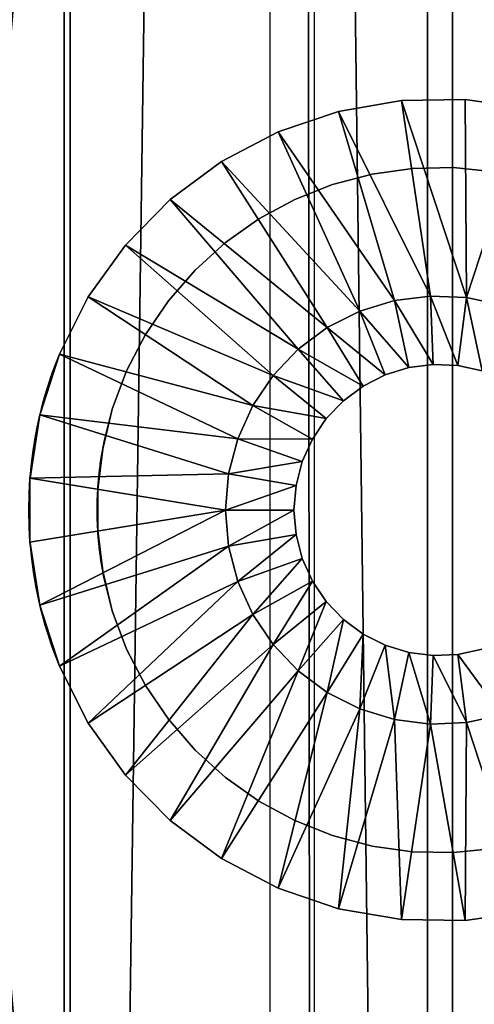
# Model space of a CAD drawing. Extents: x 0 to 500, y 0 to 1251.
# Drawn here: x 20 to 33, y 142 to 170 of the extents above; entities that cross this region are included whole.
import ezdxf

# ---------------------------------------------------------------- set-up
doc = ezdxf.new("R2010")
doc.units = 0
doc.header["$MEASUREMENT"] = 0

msp = doc.modelspace()

# ---------------------------------------------------------------- linework, layer by layer
for points in [[(21.494984, 1234.799927, 40.487148), (21.494984, 1.800001, 40.487148), (4.670739, 1.800001, 43.141758)], [(21.494984, 1234.799927, 40.487148), (4.670739, 1.800001, 43.141758), (4.670739, 1234.799927, 43.141758)], [(5.116343, 1234.799927, 45.091488), (5.116343, 1.800001, 45.091488), (21.671354, 1.800001, 42.479355)], [(5.116343, 1234.799927, 45.091488), (21.671354, 1.800001, 42.479355), (21.671354, 1234.799927, 42.479355)], [(16.697227, 1234.799927, 63.058884), (16.697227, 1.800001, 63.058884), (32.114445, 1.800001, 70.298363)], [(16.697227, 1234.799927, 63.058884), (32.114445, 1.800001, 70.298363), (32.114445, 1234.799927, 70.298363)], [(32.839237, 1234.799927, 68.434311), (32.839237, 1.800001, 68.434311), (17.668665, 1.800001, 61.310661)], [(32.839237, 1234.799927, 68.434311), (17.668665, 1.800001, 61.310661), (17.668665, 1234.799927, 61.310661)], [(38.523911, 1234.799927, 40.14431), (38.523911, 1.800001, 40.14431), (21.494984, 1.800001, 40.487148)], [(38.523911, 1234.799927, 40.14431), (21.494984, 1.800001, 40.487148), (21.494984, 1234.799927, 40.487148)], [(21.671354, 1234.799927, 42.479355), (21.671354, 1.800001, 42.479355), (38.42783, 1.800001, 42.142002)], [(21.671354, 1234.799927, 42.479355), (38.42783, 1.800001, 42.142002), (38.42783, 1234.799927, 42.142002)], [(28.810619, 1234.799927, 40.726852), (27.504742, 1234.799927, 44.049171), (28.810619, 1.800001, 40.726852)], [(28.810619, 1.800001, 40.726852), (27.504742, 1234.799927, 44.049171), (27.504742, 1.800001, 44.049171)], [(32.114445, 1234.799927, 70.298363), (32.114445, 1.800001, 70.298363), (48.372746, 1.800001, 75.374779)], [(32.114445, 1234.799927, 70.298363), (48.372746, 1.800001, 75.374779), (48.372746, 1234.799927, 75.374779)], [(48.837364, 1234.799927, 73.429512), (48.837364, 1.800001, 73.429512), (32.839237, 1.800001, 68.434311)], [(48.837364, 1234.799927, 73.429512), (32.839237, 1.800001, 68.434311), (32.839237, 1234.799927, 68.434311)], [(20.516277, 176.574097, 0.000022), (17.935038, 169.865936, 0.000022), (18.526793, 176.778687, 0.000022)], [(19.930363, 169.729416, 0.000022), (17.935038, 169.865936, 0.000022), (20.516277, 176.574097, 0.000022)], [(20.516277, 176.574097, 0.000022), (20.516277, 176.574097, 33.000027), (19.930363, 169.729416, 33.000027)], [(20.516277, 176.574097, 0.000022), (19.930363, 169.729416, 33.000027), (19.930363, 169.729416, 0.000022)], [(32.195927, 162.24437, 3.000028), (29.513718, 167.632385, 3.000028), (31.352102, 167.948639, 3.000028)], [(31.352102, 167.948639, 31.171598), (31.352102, 167.948639, 3.000028), (29.513718, 167.632385, 3.000028)], [(31.352102, 167.948639, 31.171598), (29.513718, 167.632385, 3.000028), (29.513718, 167.632385, 31.171598)], [(33.255039, 162.199371, 3.000028), (31.352102, 167.948639, 3.000028), (33.217251, 167.976151, 3.000028)], [(33.217251, 167.976151, 31.171598), (33.217251, 167.976151, 3.000028), (31.352102, 167.948639, 3.000028)], [(33.217251, 167.976151, 31.171598), (31.352102, 167.948639, 3.000028), (31.352102, 167.948639, 31.171598)], [(32.195927, 162.24437, 3.000028), (31.352102, 167.948639, 3.000028), (33.255039, 162.199371, 3.000028)], [(33.255039, 162.199371, 3.000028), (33.217251, 167.976151, 3.000028), (35.064159, 167.714279, 3.000028)], [(35.064159, 167.714279, 31.171598), (35.064159, 167.714279, 3.000028), (33.217251, 167.976151, 3.000028)], [(35.064159, 167.714279, 31.171598), (33.217251, 167.976151, 3.000028), (33.217251, 167.976151, 31.171598)], [(31.14444, 162.109711, 3.000028), (27.746618, 167.035065, 3.000028), (29.513718, 167.632385, 3.000028)], [(29.513718, 167.632385, 31.171598), (29.513718, 167.632385, 3.000028), (27.746618, 167.035065, 3.000028)], [(29.513718, 167.632385, 31.171598), (27.746618, 167.035065, 3.000028), (27.746618, 167.035065, 31.171598)], [(31.14444, 162.109711, 3.000028), (29.513718, 167.632385, 3.000028), (32.195927, 162.24437, 3.000028)], [(35.064159, 167.714279, 3.000028), (34.291328, 161.976044, 3.000028), (33.255039, 162.199371, 3.000028)], [(30.130863, 161.799316, 3.000028), (26.093365, 166.171082, 3.000028), (27.746618, 167.035065, 3.000028)], [(27.746618, 167.035065, 31.171598), (27.746618, 167.035065, 3.000028), (26.093365, 166.171082, 3.000028)], [(27.746618, 167.035065, 31.171598), (26.093365, 166.171082, 3.000028), (26.093365, 166.171082, 31.171598)], [(30.130863, 161.799316, 3.000028), (27.746618, 167.035065, 3.000028), (31.14444, 162.109711, 3.000028)], [(29.184282, 161.322052, 3.000028), (24.594009, 165.061325, 3.000028), (26.093365, 166.171082, 3.000028)], [(26.093365, 166.171082, 31.171598), (26.093365, 166.171082, 3.000028), (24.594009, 165.061325, 3.000028)], [(26.093365, 166.171082, 31.171598), (24.594009, 165.061325, 3.000028), (24.594009, 165.061325, 31.171598)], [(29.184282, 161.322052, 3.000028), (26.093365, 166.171082, 3.000028), (30.130863, 161.799316, 3.000028)], [(29.340149, 165.500473, 32.000023), (29.340149, 165.500473, 5.000025), (30.493736, 165.80455, 5.000025)], [(29.340149, 165.500473, 32.000023), (30.493736, 165.80455, 5.000025), (30.493736, 165.80455, 32.000023)], [(30.493736, 165.80455, 32.000023), (30.493736, 165.80455, 5.000025), (31.675339, 165.96907, 5.000025)], [(30.493736, 165.80455, 32.000023), (31.675339, 165.96907, 5.000025), (31.675339, 165.96907, 32.000023)], [(31.675339, 165.96907, 32.000023), (31.675339, 165.96907, 5.000025), (32.868149, 165.99173, 5.000025)], [(31.675339, 165.96907, 32.000023), (32.868149, 165.99173, 5.000025), (32.868149, 165.99173, 32.000023)], [(32.868149, 165.99173, 32.000023), (32.868149, 165.99173, 5.000025), (34.055115, 165.872162, 5.000025)], [(32.868149, 165.99173, 32.000023), (34.055115, 165.872162, 5.000025), (34.055115, 165.872162, 32.000023)], [(28.230965, 165.061203, 32.000023), (28.230965, 165.061203, 5.000025), (29.340149, 165.500473, 5.000025)], [(28.230965, 165.061203, 32.000023), (29.340149, 165.500473, 5.000025), (29.340149, 165.500473, 32.000023)], [(28.331995, 160.691711, 3.000028), (23.284794, 163.73262, 3.000028), (24.594009, 165.061325, 3.000028)], [(24.594009, 165.061325, 31.171598), (24.594009, 165.061325, 3.000028), (23.284794, 163.73262, 3.000028)], [(24.594009, 165.061325, 31.171598), (23.284794, 163.73262, 3.000028), (23.284794, 163.73262, 31.171598)], [(28.331995, 160.691711, 3.000028), (24.594009, 165.061325, 3.000028), (29.184282, 161.322052, 3.000028)], [(27.182043, 164.49295, 32.000023), (27.182043, 164.49295, 5.000025), (28.230965, 165.061203, 5.000025)], [(27.182043, 164.49295, 32.000023), (28.230965, 165.061203, 5.000025), (28.230965, 165.061203, 32.000023)], [(26.208162, 163.803833, 32.000023), (26.208162, 163.803833, 5.000025), (27.182043, 164.49295, 5.000025)], [(26.208162, 163.803833, 32.000023), (27.182043, 164.49295, 5.000025), (27.182043, 164.49295, 32.000023)], [(25.323332, 163.003632, 32.000023), (25.323332, 163.003632, 5.000025), (26.208162, 163.803833, 5.000025)], [(25.323332, 163.003632, 32.000023), (26.208162, 163.803833, 5.000025), (26.208162, 163.803833, 32.000023)], [(27.598499, 159.926376, 3.000028), (22.197306, 162.217072, 3.000028), (23.284794, 163.73262, 3.000028)], [(23.284794, 163.73262, 31.171598), (23.284794, 163.73262, 3.000028), (22.197306, 162.217072, 3.000028)], [(23.284794, 163.73262, 31.171598), (22.197306, 162.217072, 3.000028), (22.197306, 162.217072, 31.171598)], [(27.598499, 159.926376, 3.000028), (23.284794, 163.73262, 3.000028), (28.331995, 160.691711, 3.000028)], [(24.540066, 162.10379, 32.000023), (24.540066, 162.10379, 5.000025), (25.323332, 163.003632, 5.000025)], [(24.540066, 162.10379, 32.000023), (25.323332, 163.003632, 5.000025), (25.323332, 163.003632, 32.000023)], [(27.004837, 159.048096, 3.000028), (21.357775, 160.551285, 3.000028), (22.197306, 162.217072, 3.000028)], [(22.197306, 162.217072, 31.171598), (22.197306, 162.217072, 3.000028), (21.357775, 160.551285, 3.000028)], [(22.197306, 162.217072, 31.171598), (21.357775, 160.551285, 3.000028), (21.357775, 160.551285, 31.171598)], [(27.004837, 159.048096, 3.000028), (22.197306, 162.217072, 3.000028), (27.598499, 159.926376, 3.000028)], [(23.869574, 161.11705, 32.000023), (23.869574, 161.11705, 5.000025), (24.540066, 162.10379, 5.000025)], [(23.869574, 161.11705, 32.000023), (24.540066, 162.10379, 5.000025), (24.540066, 162.10379, 32.000023)], [(31.565784, 160.154617, 0.200026), (30.130863, 161.799316, 0.200026), (31.14444, 162.109711, 0.200026)], [(30.130863, 161.799316, 0.200026), (30.130863, 161.799316, 3.000028), (31.14444, 162.109711, 3.000028)], [(30.130863, 161.799316, 0.200026), (31.14444, 162.109711, 3.000028), (31.14444, 162.109711, 0.200026)], [(32.280804, 160.246185, 0.200026), (31.14444, 162.109711, 0.200026), (32.195927, 162.24437, 0.200026)], [(31.14444, 162.109711, 0.200026), (31.14444, 162.109711, 3.000028), (32.195927, 162.24437, 3.000028)], [(31.14444, 162.109711, 0.200026), (32.195927, 162.24437, 3.000028), (32.195927, 162.24437, 0.200026)], [(31.565784, 160.154617, 0.200026), (31.14444, 162.109711, 0.200026), (32.280804, 160.246185, 0.200026)], [(32.280804, 160.246185, 0.200026), (32.195927, 162.24437, 0.200026), (33.001007, 160.215576, 0.200026)], [(33.001007, 160.215576, 0.200026), (32.195927, 162.24437, 0.200026), (33.255039, 162.199371, 0.200026)], [(32.195927, 162.24437, 0.200026), (32.195927, 162.24437, 3.000028), (33.255039, 162.199371, 3.000028)], [(32.195927, 162.24437, 0.200026), (33.255039, 162.199371, 3.000028), (33.255039, 162.199371, 0.200026)], [(33.001007, 160.215576, 0.200026), (33.255039, 162.199371, 0.200026), (33.705711, 160.063721, 0.200026)], [(33.705711, 160.063721, 0.200026), (33.255039, 162.199371, 0.200026), (34.291328, 161.976044, 0.200026)], [(33.255039, 162.199371, 0.200026), (33.255039, 162.199371, 3.000028), (34.291328, 161.976044, 3.000028)], [(33.255039, 162.199371, 0.200026), (34.291328, 161.976044, 3.000028), (34.291328, 161.976044, 0.200026)], [(30.876577, 159.943542, 0.200026), (29.184282, 161.322052, 0.200026), (30.130863, 161.799316, 0.200026)], [(29.184282, 161.322052, 0.200026), (29.184282, 161.322052, 3.000028), (30.130863, 161.799316, 3.000028)], [(29.184282, 161.322052, 0.200026), (30.130863, 161.799316, 3.000028), (30.130863, 161.799316, 0.200026)], [(30.876577, 159.943542, 0.200026), (30.130863, 161.799316, 0.200026), (31.565784, 160.154617, 0.200026)], [(30.232906, 159.619003, 0.200026), (28.331995, 160.691711, 0.200026), (29.184282, 161.322052, 0.200026)], [(28.331995, 160.691711, 0.200026), (28.331995, 160.691711, 3.000028), (29.184282, 161.322052, 3.000028)], [(28.331995, 160.691711, 0.200026), (29.184282, 161.322052, 3.000028), (29.184282, 161.322052, 0.200026)], [(30.232906, 159.619003, 0.200026), (29.184282, 161.322052, 0.200026), (30.876577, 159.943542, 0.200026)], [(23.321331, 160.057465, 32.000023), (23.321331, 160.057465, 5.000025), (23.869574, 161.11705, 5.000025)], [(23.321331, 160.057465, 32.000023), (23.869574, 161.11705, 5.000025), (23.869574, 161.11705, 32.000023)], [(29.653311, 159.190353, 0.200026), (27.598499, 159.926376, 0.200026), (28.331995, 160.691711, 0.200026)], [(27.598499, 159.926376, 0.200026), (27.598499, 159.926376, 3.000028), (28.331995, 160.691711, 3.000028)], [(27.598499, 159.926376, 0.200026), (28.331995, 160.691711, 3.000028), (28.331995, 160.691711, 0.200026)], [(29.653311, 159.190353, 0.200026), (28.331995, 160.691711, 0.200026), (30.232906, 159.619003, 0.200026)], [(26.568233, 158.082123, 3.000028), (20.786583, 158.775513, 3.000028), (21.357775, 160.551285, 3.000028)], [(20.786583, 158.775513, 3.000028), (20.78688, 158.775452, 26.121803), (21.357775, 160.551285, 3.000028)], [(21.357775, 160.551285, 3.000028), (20.78688, 158.775452, 26.121803), (20.791531, 158.796127, 26.139666)], [(20.791531, 158.796127, 26.139666), (20.875156, 159.124634, 26.502691), (21.357775, 160.551285, 3.000028)], [(21.357775, 160.551285, 3.000028), (20.875156, 159.124634, 26.502691), (20.932138, 159.32869, 26.781939)], [(21.357775, 160.551285, 3.000028), (20.932138, 159.32869, 26.781939), (21.005333, 159.572495, 27.200773)], [(21.005333, 159.572495, 27.200773), (21.066307, 159.762451, 27.642109), (21.357775, 160.551285, 3.000028)], [(21.357775, 160.551285, 3.000028), (21.066307, 159.762451, 27.642109), (21.106361, 159.88176, 28.034639)], [(21.357775, 160.551285, 3.000028), (21.106361, 159.88176, 28.034639), (21.136642, 159.969223, 28.504789)], [(21.357775, 160.551285, 31.171598), (21.357775, 160.551285, 3.000028), (21.136642, 159.969223, 28.504789)], [(21.357775, 160.551285, 31.171598), (21.136642, 159.969223, 28.504789), (21.14749, 160, 29.000025)], [(21.14749, 160, 29.000025), (21.14749, 160, 31.171598), (21.357775, 160.551285, 31.171598)], [(26.568233, 158.082123, 3.000028), (21.357775, 160.551285, 3.000028), (27.004837, 159.048096, 3.000028)], [(22.903204, 158.94017, 32.000023), (22.903204, 158.94017, 5.000025), (23.321331, 160.057465, 5.000025)], [(22.903204, 158.94017, 32.000023), (23.321331, 160.057465, 5.000025), (23.321331, 160.057465, 32.000023)], [(31.565784, 160.154617, 0.200026), (31.565784, 160.154617, 5.000025), (30.876577, 159.943542, 5.000025)], [(31.565784, 160.154617, 0.200026), (30.876577, 159.943542, 5.000025), (30.876577, 159.943542, 0.200026)], [(32.280804, 160.246185, 0.200026), (32.280804, 160.246185, 5.000025), (31.565784, 160.154617, 5.000025)], [(32.280804, 160.246185, 0.200026), (31.565784, 160.154617, 5.000025), (31.565784, 160.154617, 0.200026)], [(33.001007, 160.215576, 0.200026), (33.001007, 160.215576, 5.000025), (32.280804, 160.246185, 5.000025)], [(33.001007, 160.215576, 0.200026), (32.280804, 160.246185, 5.000025), (32.280804, 160.246185, 0.200026)], [(33.705711, 160.063721, 0.200026), (33.705711, 160.063721, 5.000025), (33.001007, 160.215576, 5.000025)], [(33.705711, 160.063721, 0.200026), (33.001007, 160.215576, 5.000025), (33.001007, 160.215576, 0.200026)], [(29.154539, 158.669937, 0.200026), (27.004837, 159.048096, 0.200026), (27.598499, 159.926376, 0.200026)], [(27.004837, 159.048096, 0.200026), (27.004837, 159.048096, 3.000028), (27.598499, 159.926376, 3.000028)], [(27.004837, 159.048096, 0.200026), (27.598499, 159.926376, 3.000028), (27.598499, 159.926376, 0.200026)], [(29.154539, 158.669937, 0.200026), (27.598499, 159.926376, 0.200026), (29.653311, 159.190353, 0.200026)], [(30.876577, 159.943542, 0.200026), (30.876577, 159.943542, 5.000025), (30.232906, 159.619003, 5.000025)], [(30.876577, 159.943542, 0.200026), (30.232906, 159.619003, 5.000025), (30.232906, 159.619003, 0.200026)], [(30.232906, 159.619003, 0.200026), (30.232906, 159.619003, 5.000025), (29.653311, 159.190353, 5.000025)], [(30.232906, 159.619003, 0.200026), (29.653311, 159.190353, 5.000025), (29.653311, 159.190353, 0.200026)], [(29.653311, 159.190353, 0.200026), (29.653311, 159.190353, 5.000025), (29.154539, 158.669937, 5.000025)], [(29.653311, 159.190353, 0.200026), (29.154539, 158.669937, 5.000025), (29.154539, 158.669937, 0.200026)], [(22.621096, 157.781006, 32.000023), (22.621155, 157.780991, 30.405107), (22.903204, 158.94017, 32.000023)], [(22.903204, 158.94017, 5.000025), (22.623837, 157.796249, 28.620548), (22.621096, 157.781006, 5.000025)], [(22.903204, 158.94017, 32.000023), (22.621155, 157.780991, 30.405107), (22.625088, 157.802933, 30.365713)], [(22.903204, 158.94017, 5.000025), (22.64142, 157.889893, 28.845556), (22.623837, 157.796249, 28.620548)], [(22.625088, 157.802933, 30.365713), (22.642195, 157.893936, 30.142651), (22.903204, 158.94017, 32.000023)], [(22.651554, 157.941879, 29.021338), (22.64142, 157.889893, 28.845556), (22.903204, 158.94017, 5.000025)], [(22.903204, 158.94017, 32.000023), (22.642195, 157.893936, 30.142651), (22.652685, 157.947601, 29.954855)], [(22.660255, 157.985321, 29.25808), (22.651554, 157.941879, 29.021338), (22.903204, 158.94017, 5.000025)], [(22.903204, 158.94017, 32.000023), (22.652685, 157.947601, 29.954855), (22.660851, 157.988174, 29.717199)], [(22.663235, 158, 29.500027), (22.660255, 157.985321, 29.25808), (22.903204, 158.94017, 32.000023)], [(22.660255, 157.985321, 29.25808), (22.903204, 158.94017, 5.000025), (22.903204, 158.94017, 32.000023)], [(22.663235, 158, 29.500027), (22.903204, 158.94017, 32.000023), (22.660851, 157.988174, 29.717199)], [(28.750896, 158.072708, 0.200026), (26.568233, 158.082123, 0.200026), (27.004837, 159.048096, 0.200026)], [(26.568233, 158.082123, 0.200026), (26.568233, 158.082123, 3.000028), (27.004837, 159.048096, 3.000028)], [(26.568233, 158.082123, 0.200026), (27.004837, 159.048096, 3.000028), (27.004837, 159.048096, 0.200026)], [(28.750896, 158.072708, 0.200026), (27.004837, 159.048096, 0.200026), (29.154539, 158.669937, 0.200026)], [(26.301086, 157.056259, 3.000028), (20.497501, 156.932678, 3.000028), (20.786583, 158.775513, 3.000028)], [(20.497501, 156.932678, 3.000028), (20.497917, 156.932663, 25.111538), (20.786583, 158.775513, 3.000028)], [(20.786583, 158.775513, 3.000028), (20.497917, 156.932663, 25.111538), (20.49917, 156.953705, 25.115381)], [(20.786583, 158.775513, 3.000028), (20.49917, 156.953705, 25.115381), (20.530106, 157.284042, 25.211718)], [(20.530106, 157.284042, 25.211718), (20.587503, 157.736649, 25.396687), (20.786583, 158.775513, 3.000028)], [(20.587503, 157.736649, 25.396687), (20.65748, 158.161636, 25.634418), (20.786583, 158.775513, 3.000028)], [(20.786583, 158.775513, 3.000028), (20.65748, 158.161636, 25.634418), (20.708263, 158.422501, 25.817022)], [(20.786583, 158.775513, 3.000028), (20.708263, 158.422501, 25.817022), (20.78688, 158.775452, 26.121803)], [(26.301086, 157.056259, 3.000028), (20.786583, 158.775513, 3.000028), (26.568233, 158.082123, 3.000028)], [(29.154539, 158.669937, 0.200026), (29.154539, 158.669937, 5.000025), (28.750896, 158.072708, 5.000025)], [(29.154539, 158.669937, 0.200026), (28.750896, 158.072708, 5.000025), (28.750896, 158.072708, 0.200026)], [(28.453945, 157.415848, 0.200026), (26.301086, 157.056259, 0.200026), (26.568233, 158.082123, 0.200026)], [(26.301086, 157.056259, 0.200026), (26.301086, 157.056259, 3.000028), (26.568233, 158.082123, 3.000028)], [(26.301086, 157.056259, 0.200026), (26.568233, 158.082123, 3.000028), (26.568233, 158.082123, 0.200026)], [(28.453945, 157.415848, 0.200026), (26.568233, 158.082123, 0.200026), (28.750896, 158.072708, 0.200026)], [(28.750896, 158.072708, 0.200026), (28.750896, 158.072708, 5.000025), (28.453945, 157.415848, 5.000025)], [(28.750896, 158.072708, 0.200026), (28.453945, 157.415848, 5.000025), (28.453945, 157.415848, 0.200026)], [(22.621096, 157.781006, 5.000025), (22.481859, 156.642731, 27.606119), (22.478998, 156.596497, 5.000025)], [(22.478998, 156.596497, 32.000023), (22.482634, 156.654633, 31.389858), (22.621096, 157.781006, 32.000023)], [(22.621096, 157.781006, 5.000025), (22.498726, 156.865829, 27.697153), (22.481859, 156.642731, 27.606119)], [(22.621096, 157.781006, 32.000023), (22.482634, 156.654633, 31.389858), (22.499979, 156.879623, 31.296209)], [(22.51947, 157.077957, 27.815382), (22.498726, 156.865829, 27.697153), (22.621096, 157.781006, 5.000025)], [(22.621096, 157.781006, 32.000023), (22.499979, 156.879623, 31.296209), (22.52084, 157.090256, 31.176723)], [(22.621096, 157.781006, 5.000025), (22.536993, 157.228821, 27.92206), (22.51947, 157.077957, 27.815382)], [(22.537767, 157.235336, 31.072906), (22.621096, 157.781006, 32.000023), (22.52084, 157.090256, 31.176723)], [(22.621096, 157.781006, 5.000025), (22.561192, 157.410751, 28.082355), (22.536993, 157.228821, 27.92206)], [(22.537767, 157.235336, 31.072906), (22.562265, 157.417953, 30.910484), (22.621096, 157.781006, 32.000023)], [(22.58569, 157.57312, 28.264992), (22.561192, 157.410751, 28.082355), (22.621096, 157.781006, 5.000025)], [(22.562265, 157.417953, 30.910484), (22.586525, 157.578247, 30.728508), (22.621096, 157.781006, 32.000023)], [(22.602797, 157.676773, 28.409868), (22.58569, 157.57312, 28.264992), (22.621096, 157.781006, 5.000025)], [(22.621096, 157.781006, 32.000023), (22.586525, 157.578247, 30.728508), (22.604168, 157.684738, 30.577831)], [(22.621096, 157.781006, 5.000025), (22.621155, 157.780991, 28.593637), (22.602797, 157.676773, 28.409868)], [(22.621096, 157.781006, 32.000023), (22.604168, 157.684738, 30.577831), (22.621155, 157.780991, 30.405107)], [(22.621096, 157.781006, 5.000025), (22.623837, 157.796249, 28.620548), (22.621155, 157.780991, 28.593637)], [(28.272331, 156.718262, 0.200026), (26.301086, 157.056259, 0.200026), (28.453945, 157.415848, 0.200026)], [(28.453945, 157.415848, 0.200026), (28.453945, 157.415848, 5.000025), (28.272331, 156.718262, 5.000025)], [(28.453945, 157.415848, 0.200026), (28.272331, 156.718262, 5.000025), (28.272331, 156.718262, 0.200026)], [(20.497501, 155.067322, 3.000028), (20.461201, 156, 25.000025), (20.497501, 156.932678, 3.000028)], [(20.461201, 156, 25.000025), (20.470858, 156.481842, 25.029152), (20.497501, 156.932678, 3.000028)], [(20.497501, 156.932678, 3.000028), (20.470858, 156.481842, 25.029152), (20.497917, 156.932663, 25.111538)], [(26.211203, 156, 3.000028), (20.497501, 156.932678, 3.000028), (26.301086, 157.056259, 3.000028)], [(26.211203, 156, 3.000028), (20.497501, 155.067322, 3.000028), (20.497501, 156.932678, 3.000028)], [(28.272331, 156.718262, 0.200026), (26.211203, 156, 0.200026), (26.301086, 157.056259, 0.200026)], [(26.211203, 156, 0.200026), (26.211203, 156, 3.000028), (26.301086, 157.056259, 3.000028)], [(26.211203, 156, 0.200026), (26.301086, 157.056259, 3.000028), (26.301086, 157.056259, 0.200026)], [(22.478998, 155.403503, 32.000023), (22.461176, 156, 31.500027), (22.478998, 156.596497, 32.000023)], [(22.478998, 156.596497, 32.000023), (22.461176, 156, 31.500027), (22.464157, 156.242035, 31.485327)], [(22.46356, 156.21727, 27.511862), (22.478998, 155.403503, 5.000025), (22.478998, 156.596497, 5.000025)], [(22.46356, 156.21727, 27.511862), (22.478998, 156.596497, 5.000025), (22.471546, 156.455017, 27.552471)], [(22.478998, 156.596497, 32.000023), (22.464157, 156.242035, 31.485327), (22.472679, 156.478821, 31.44186)], [(22.478998, 156.596497, 5.000025), (22.479355, 156.596481, 27.592897), (22.471546, 156.455017, 27.552471)], [(22.472679, 156.478821, 31.44186), (22.479355, 156.596481, 31.407059), (22.478998, 156.596497, 32.000023)], [(22.478998, 156.596497, 32.000023), (22.479355, 156.596481, 31.407059), (22.482634, 156.654633, 31.389858)], [(22.478998, 156.596497, 5.000025), (22.481859, 156.642731, 27.606119), (22.479355, 156.596481, 27.592897)], [(28.211176, 156, 0.200026), (26.211203, 156, 0.200026), (28.272331, 156.718262, 0.200026)], [(28.272331, 156.718262, 0.200026), (28.211176, 156, 5.000025), (28.211176, 156, 0.200026)], [(28.272331, 156.718262, 0.200026), (28.272331, 156.718262, 5.000025), (28.211176, 156, 5.000025)], [(20.471455, 155.503601, 25.030945), (20.461201, 156, 25.000025), (20.497501, 155.067322, 3.000028)], [(26.211203, 156, 3.000028), (20.786583, 153.224487, 3.000028), (20.497501, 155.067322, 3.000028)], [(26.301086, 154.943756, 3.000028), (20.786583, 153.224487, 3.000028), (26.211203, 156, 3.000028)], [(22.461176, 156, 27.500027), (22.478998, 155.403503, 5.000025), (22.46356, 156.21727, 27.511862)], [(22.461176, 156, 27.500027), (22.464157, 155.75798, 27.514723), (22.478998, 155.403503, 5.000025)], [(22.478998, 155.403503, 32.000023), (22.464275, 155.751175, 31.484486), (22.461176, 156, 31.500027)], [(28.211176, 156, 0.200026), (26.301086, 154.943756, 0.200026), (26.211203, 156, 0.200026)], [(26.301086, 154.943756, 0.200026), (26.211203, 156, 3.000028), (26.211203, 156, 0.200026)], [(26.301086, 154.943756, 0.200026), (26.301086, 154.943756, 3.000028), (26.211203, 156, 3.000028)], [(28.272331, 155.281754, 0.200026), (26.301086, 154.943756, 0.200026), (28.211176, 156, 0.200026)], [(28.211176, 156, 0.200026), (28.211176, 156, 5.000025), (28.272331, 155.281754, 5.000025)], [(28.211176, 156, 0.200026), (28.272331, 155.281754, 5.000025), (28.272331, 155.281754, 0.200026)], [(22.464157, 155.75798, 27.514723), (22.472679, 155.521179, 27.558189), (22.478998, 155.403503, 5.000025)], [(22.470951, 155.55896, 31.450788), (22.464275, 155.751175, 31.484486), (22.478998, 155.403503, 32.000023)], [(20.497501, 155.067322, 3.000028), (20.498158, 155.067352, 25.11232), (20.471455, 155.503601, 25.030945)], [(22.478998, 155.403503, 32.000023), (22.479593, 155.403534, 31.405668), (22.470951, 155.55896, 31.450788)], [(22.478998, 155.403503, 5.000025), (22.472679, 155.521179, 27.558189), (22.479355, 155.403519, 27.592991)], [(22.478998, 155.403503, 32.000023), (22.483826, 155.327896, 31.383715), (22.479593, 155.403534, 31.405668)], [(22.478998, 155.403503, 5.000025), (22.479355, 155.403519, 27.592991), (22.621096, 154.218994, 5.000025)], [(22.621096, 154.218994, 32.000023), (22.50135, 155.104904, 31.288546), (22.478998, 155.403503, 32.000023)], [(22.478998, 155.403503, 32.000023), (22.50135, 155.104904, 31.288546), (22.483826, 155.327896, 31.383715)], [(22.621096, 154.218994, 5.000025), (22.479355, 155.403519, 27.592991), (22.482634, 155.345383, 27.610193)], [(22.621096, 154.218994, 5.000025), (22.482634, 155.345383, 27.610193), (22.499979, 155.120392, 27.70384)], [(28.272331, 155.281754, 0.200026), (26.568233, 153.917877, 0.200026), (26.301086, 154.943756, 0.200026)], [(28.453945, 154.584152, 0.200026), (26.568233, 153.917877, 0.200026), (28.272331, 155.281754, 0.200026)], [(28.272331, 155.281754, 0.200026), (28.272331, 155.281754, 5.000025), (28.453945, 154.584152, 5.000025)], [(28.272331, 155.281754, 0.200026), (28.453945, 154.584152, 5.000025), (28.453945, 154.584152, 0.200026)], [(20.497501, 155.067322, 3.000028), (20.500301, 155.032104, 25.118895), (20.498158, 155.067352, 25.11232)], [(20.786583, 153.224487, 3.000028), (20.500301, 155.032104, 25.118895), (20.497501, 155.067322, 3.000028)], [(20.786583, 153.224487, 3.000028), (20.538509, 154.640121, 25.238279), (20.500301, 155.032104, 25.118895)], [(26.301086, 154.943756, 3.000028), (21.357775, 151.44873, 3.000028), (20.786583, 153.224487, 3.000028)], [(26.568233, 153.917877, 3.000028), (21.357775, 151.44873, 3.000028), (26.301086, 154.943756, 3.000028)], [(22.499979, 155.120392, 27.70384), (22.52084, 154.909729, 27.823326), (22.621096, 154.218994, 5.000025)], [(22.621096, 154.218994, 32.000023), (22.517563, 154.939896, 31.195946), (22.50135, 155.104904, 31.288546)], [(22.540569, 154.742783, 31.055466), (22.517563, 154.939896, 31.195946), (22.621096, 154.218994, 32.000023)], [(22.621096, 154.218994, 5.000025), (22.52084, 154.909729, 27.823326), (22.537767, 154.764664, 27.927141)], [(26.568233, 153.917877, 0.200026), (26.568233, 153.917877, 3.000028), (26.301086, 154.943756, 3.000028)], [(26.568233, 153.917877, 0.200026), (26.301086, 154.943756, 3.000028), (26.301086, 154.943756, 0.200026)], [(20.597219, 154.198502, 25.428667), (20.538509, 154.640121, 25.238279), (20.786583, 153.224487, 3.000028)], [(22.621096, 154.218994, 5.000025), (22.537767, 154.764664, 27.927141), (22.562265, 154.582031, 28.089567)], [(22.621096, 154.218994, 32.000023), (22.565006, 154.562759, 30.89082), (22.540569, 154.742783, 31.055466)], [(22.562265, 154.582031, 28.089567), (22.586525, 154.421768, 28.271542), (22.621096, 154.218994, 5.000025)], [(22.621096, 154.218994, 32.000023), (22.582769, 154.445648, 30.758585), (22.565006, 154.562759, 30.89082)], [(28.453945, 154.584152, 0.200026), (27.004837, 152.951904, 0.200026), (26.568233, 153.917877, 0.200026)], [(28.750896, 153.927292, 0.200026), (27.004837, 152.951904, 0.200026), (28.453945, 154.584152, 0.200026)], [(28.453945, 154.584152, 0.200026), (28.453945, 154.584152, 5.000025), (28.750896, 153.927292, 5.000025)], [(28.453945, 154.584152, 0.200026), (28.750896, 153.927292, 5.000025), (28.750896, 153.927292, 0.200026)], [(22.605955, 154.304718, 30.561165), (22.582769, 154.445648, 30.758585), (22.621096, 154.218994, 32.000023)], [(22.621096, 154.218994, 5.000025), (22.586525, 154.421768, 28.271542), (22.604168, 154.315262, 28.422218)], [(22.621096, 154.218994, 5.000025), (22.604168, 154.315262, 28.422218), (22.621155, 154.219009, 28.59494)], [(22.621096, 154.218994, 32.000023), (22.621214, 154.219009, 30.403625), (22.605955, 154.304718, 30.561165)], [(20.597219, 154.198502, 25.428667), (20.786583, 153.224487, 3.000028), (20.668388, 153.779633, 25.672874)], [(22.621096, 154.218994, 5.000025), (22.621155, 154.219009, 28.59494), (22.903204, 153.059845, 5.000025)], [(22.621096, 154.218994, 32.000023), (22.626698, 154.188065, 30.346718), (22.621214, 154.219009, 30.403625)], [(22.903204, 153.059845, 32.000023), (22.626698, 154.188065, 30.346718), (22.621096, 154.218994, 32.000023)], [(22.903204, 153.059845, 5.000025), (22.621155, 154.219009, 28.59494), (22.625088, 154.197067, 28.634336)], [(22.625088, 154.197067, 28.634336), (22.642195, 154.106049, 28.857403), (22.903204, 153.059845, 5.000025)], [(22.903204, 153.059845, 32.000023), (22.639454, 154.120346, 30.183304), (22.626698, 154.188065, 30.346718)], [(22.652805, 154.051773, 29.952127), (22.639454, 154.120346, 30.183304), (22.903204, 153.059845, 32.000023)], [(22.903204, 153.059845, 5.000025), (22.642195, 154.106049, 28.857403), (22.652685, 154.052414, 29.045198)], [(22.903204, 153.059845, 5.000025), (22.652685, 154.052414, 29.045198), (22.660851, 154.011719, 29.283888)], [(22.660912, 154.011353, 29.71283), (22.652805, 154.051773, 29.952127), (22.903204, 153.059845, 32.000023)], [(22.903204, 153.059845, 32.000023), (22.903204, 153.059845, 5.000025), (22.660851, 154.011719, 29.283888)], [(22.903204, 153.059845, 32.000023), (22.660851, 154.011719, 29.283888), (22.663235, 154.000153, 29.523947)], [(22.660912, 154.011353, 29.71283), (22.903204, 153.059845, 32.000023), (22.663235, 154.000153, 29.523947)], [(20.668388, 153.779633, 25.672874), (20.786583, 153.224487, 3.000028), (20.725071, 153.497452, 25.879566)], [(26.568233, 153.917877, 3.000028), (22.197306, 149.782944, 3.000028), (21.357775, 151.44873, 3.000028)], [(27.004837, 152.951904, 3.000028), (22.197306, 149.782944, 3.000028), (26.568233, 153.917877, 3.000028)], [(27.004837, 152.951904, 0.200026), (27.004837, 152.951904, 3.000028), (26.568233, 153.917877, 3.000028)], [(27.004837, 152.951904, 0.200026), (26.568233, 153.917877, 3.000028), (26.568233, 153.917877, 0.200026)], [(28.750896, 153.927292, 0.200026), (27.598499, 152.073624, 0.200026), (27.004837, 152.951904, 0.200026)], [(29.154539, 153.330078, 0.200026), (27.598499, 152.073624, 0.200026), (28.750896, 153.927292, 0.200026)], [(28.750896, 153.927292, 0.200026), (28.750896, 153.927292, 5.000025), (29.154539, 153.330078, 5.000025)], [(28.750896, 153.927292, 0.200026), (29.154539, 153.330078, 5.000025), (29.154539, 153.330078, 0.200026)], [(20.786583, 153.224487, 3.000028), (20.787657, 153.224716, 26.127159), (20.725071, 153.497452, 25.879566)], [(20.786583, 153.224487, 3.000028), (20.808161, 153.135284, 26.208357), (20.787657, 153.224716, 26.127159)], [(21.357775, 151.44873, 3.000028), (20.808161, 153.135284, 26.208357), (20.786583, 153.224487, 3.000028)], [(21.357775, 151.44873, 3.000028), (20.892025, 152.813507, 26.582129), (20.808161, 153.135284, 26.208357)], [(29.154539, 153.330078, 0.200026), (28.331995, 151.308304, 0.200026), (27.598499, 152.073624, 0.200026)], [(29.653311, 152.809647, 0.200026), (28.331995, 151.308304, 0.200026), (29.154539, 153.330078, 0.200026)], [(29.154539, 153.330078, 0.200026), (29.154539, 153.330078, 5.000025), (29.653311, 152.809647, 5.000025)], [(29.154539, 153.330078, 0.200026), (29.653311, 152.809647, 5.000025), (29.653311, 152.809647, 0.200026)], [(27.004837, 152.951904, 3.000028), (23.284794, 148.26738, 3.000028), (22.197306, 149.782944, 3.000028)], [(23.321331, 151.94252, 32.000023), (23.321331, 151.94252, 5.000025), (22.903204, 153.059845, 5.000025)], [(23.321331, 151.94252, 32.000023), (22.903204, 153.059845, 5.000025), (22.903204, 153.059845, 32.000023)], [(27.598499, 152.073624, 3.000028), (23.284794, 148.26738, 3.000028), (27.004837, 152.951904, 3.000028)], [(27.598499, 152.073624, 0.200026), (27.598499, 152.073624, 3.000028), (27.004837, 152.951904, 3.000028)], [(27.598499, 152.073624, 0.200026), (27.004837, 152.951904, 3.000028), (27.004837, 152.951904, 0.200026)], [(20.943165, 152.633301, 26.840097), (20.892025, 152.813507, 26.582129), (21.357775, 151.44873, 3.000028)], [(21.357775, 151.44873, 3.000028), (21.015285, 152.395615, 27.265533), (20.943165, 152.633301, 26.840097)], [(29.653311, 152.809647, 0.200026), (29.184282, 150.677948, 0.200026), (28.331995, 151.308304, 0.200026)], [(30.232906, 152.380997, 0.200026), (29.184282, 150.677948, 0.200026), (29.653311, 152.809647, 0.200026)], [(29.653311, 152.809647, 0.200026), (29.653311, 152.809647, 5.000025), (30.232906, 152.380997, 5.000025)], [(29.653311, 152.809647, 0.200026), (30.232906, 152.380997, 5.000025), (30.232906, 152.380997, 0.200026)], [(21.357775, 151.44873, 3.000028), (21.07513, 152.210892, 27.718357), (21.015285, 152.395615, 27.265533)], [(30.232906, 152.380997, 0.200026), (30.130863, 150.200699, 0.200026), (29.184282, 150.677948, 0.200026)], [(30.876577, 152.056473, 0.200026), (30.130863, 150.200699, 0.200026), (30.232906, 152.380997, 0.200026)], [(30.232906, 152.380997, 0.200026), (30.232906, 152.380997, 5.000025), (30.876577, 152.056473, 5.000025)], [(30.232906, 152.380997, 0.200026), (30.876577, 152.056473, 5.000025), (30.876577, 152.056473, 0.200026)], [(21.107555, 152.114838, 28.048452), (21.07513, 152.210892, 27.718357), (21.357775, 151.44873, 3.000028)], [(21.357775, 151.44873, 3.000028), (21.137297, 152.028976, 28.519377), (21.107555, 152.114838, 28.048452)], [(21.357775, 151.44873, 31.171598), (21.14749, 152, 29.000025), (21.137297, 152.028976, 28.519377)], [(21.137297, 152.028976, 28.519377), (21.357775, 151.44873, 3.000028), (21.357775, 151.44873, 31.171598)], [(21.14749, 152, 31.171598), (21.14749, 152, 29.000025), (21.357775, 151.44873, 31.171598)], [(27.598499, 152.073624, 3.000028), (24.594009, 146.93866, 3.000028), (23.284794, 148.26738, 3.000028)], [(28.331995, 151.308304, 3.000028), (24.594009, 146.93866, 3.000028), (27.598499, 152.073624, 3.000028)], [(28.331995, 151.308304, 0.200026), (28.331995, 151.308304, 3.000028), (27.598499, 152.073624, 3.000028)], [(28.331995, 151.308304, 0.200026), (27.598499, 152.073624, 3.000028), (27.598499, 152.073624, 0.200026)], [(30.876577, 152.056473, 0.200026), (31.14444, 149.890274, 0.200026), (30.130863, 150.200699, 0.200026)], [(30.876577, 152.056473, 0.200026), (30.876577, 152.056473, 5.000025), (31.565784, 151.845398, 5.000025)], [(30.876577, 152.056473, 0.200026), (31.565784, 151.845398, 5.000025), (31.565784, 151.845398, 0.200026)], [(31.565784, 151.845398, 0.200026), (31.14444, 149.890274, 0.200026), (30.876577, 152.056473, 0.200026)], [(23.869574, 150.882965, 32.000023), (23.869574, 150.882965, 5.000025), (23.321331, 151.94252, 5.000025)], [(23.869574, 150.882965, 32.000023), (23.321331, 151.94252, 5.000025), (23.321331, 151.94252, 32.000023)], [(31.565784, 151.845398, 0.200026), (32.195927, 149.75563, 0.200026), (31.14444, 149.890274, 0.200026)], [(31.565784, 151.845398, 0.200026), (31.565784, 151.845398, 5.000025), (32.280804, 151.75383, 5.000025)], [(31.565784, 151.845398, 0.200026), (32.280804, 151.75383, 5.000025), (32.280804, 151.75383, 0.200026)], [(32.280804, 151.75383, 0.200026), (32.195927, 149.75563, 0.200026), (31.565784, 151.845398, 0.200026)], [(32.280804, 151.75383, 0.200026), (33.255039, 149.800629, 0.200026), (32.195927, 149.75563, 0.200026)], [(32.280804, 151.75383, 0.200026), (32.280804, 151.75383, 5.000025), (33.001007, 151.784424, 5.000025)], [(32.280804, 151.75383, 0.200026), (33.001007, 151.784424, 5.000025), (33.001007, 151.784424, 0.200026)], [(33.001007, 151.784424, 0.200026), (33.255039, 149.800629, 0.200026), (32.280804, 151.75383, 0.200026)], [(33.001007, 151.784424, 0.200026), (33.001007, 151.784424, 5.000025), (33.705711, 151.936295, 5.000025)], [(33.001007, 151.784424, 0.200026), (33.705711, 151.936295, 5.000025), (33.705711, 151.936295, 0.200026)], [(33.705711, 151.936295, 0.200026), (34.291328, 150.023956, 0.200026), (33.001007, 151.784424, 0.200026)], [(33.001007, 151.784424, 0.200026), (34.291328, 150.023956, 0.200026), (33.255039, 149.800629, 0.200026)], [(21.357775, 151.44873, 31.171598), (21.357775, 151.44873, 3.000028), (22.197306, 149.782944, 3.000028)], [(21.357775, 151.44873, 31.171598), (22.197306, 149.782944, 3.000028), (22.197306, 149.782944, 31.171598)], [(28.331995, 151.308304, 3.000028), (26.093365, 145.828918, 3.000028), (24.594009, 146.93866, 3.000028)], [(29.184282, 150.677948, 3.000028), (26.093365, 145.828918, 3.000028), (28.331995, 151.308304, 3.000028)], [(29.184282, 150.677948, 0.200026), (29.184282, 150.677948, 3.000028), (28.331995, 151.308304, 3.000028)], [(29.184282, 150.677948, 0.200026), (28.331995, 151.308304, 3.000028), (28.331995, 151.308304, 0.200026)], [(24.540066, 149.896225, 32.000023), (24.540066, 149.896225, 5.000025), (23.869574, 150.882965, 5.000025)], [(24.540066, 149.896225, 32.000023), (23.869574, 150.882965, 5.000025), (23.869574, 150.882965, 32.000023)], [(29.184282, 150.677948, 3.000028), (27.746618, 144.964951, 3.000028), (26.093365, 145.828918, 3.000028)], [(30.130863, 150.200699, 3.000028), (27.746618, 144.964951, 3.000028), (29.184282, 150.677948, 3.000028)], [(30.130863, 150.200699, 0.200026), (30.130863, 150.200699, 3.000028), (29.184282, 150.677948, 3.000028)], [(30.130863, 150.200699, 0.200026), (29.184282, 150.677948, 3.000028), (29.184282, 150.677948, 0.200026)], [(30.130863, 150.200699, 3.000028), (29.513718, 144.367599, 3.000028), (27.746618, 144.964951, 3.000028)], [(31.14444, 149.890274, 3.000028), (29.513718, 144.367599, 3.000028), (30.130863, 150.200699, 3.000028)], [(31.14444, 149.890274, 0.200026), (31.14444, 149.890274, 3.000028), (30.130863, 150.200699, 3.000028)], [(31.14444, 149.890274, 0.200026), (30.130863, 150.200699, 3.000028), (30.130863, 150.200699, 0.200026)], [(34.291328, 150.023956, 0.200026), (34.291328, 150.023956, 3.000028), (33.255039, 149.800629, 3.000028)], [(34.291328, 150.023956, 0.200026), (33.255039, 149.800629, 3.000028), (33.255039, 149.800629, 0.200026)], [(34.291328, 150.023956, 3.000028), (35.064159, 144.285706, 3.000028), (33.255039, 149.800629, 3.000028)], [(22.197306, 149.782944, 31.171598), (22.197306, 149.782944, 3.000028), (23.284794, 148.26738, 3.000028)], [(22.197306, 149.782944, 31.171598), (23.284794, 148.26738, 3.000028), (23.284794, 148.26738, 31.171598)], [(25.323332, 148.996353, 32.000023), (25.323332, 148.996353, 5.000025), (24.540066, 149.896225, 5.000025)], [(25.323332, 148.996353, 32.000023), (24.540066, 149.896225, 5.000025), (24.540066, 149.896225, 32.000023)], [(31.14444, 149.890274, 3.000028), (31.352102, 144.051361, 3.000028), (29.513718, 144.367599, 3.000028)], [(32.195927, 149.75563, 0.200026), (32.195927, 149.75563, 3.000028), (31.14444, 149.890274, 3.000028)], [(32.195927, 149.75563, 0.200026), (31.14444, 149.890274, 3.000028), (31.14444, 149.890274, 0.200026)], [(32.195927, 149.75563, 3.000028), (31.352102, 144.051361, 3.000028), (31.14444, 149.890274, 3.000028)], [(32.195927, 149.75563, 3.000028), (33.217251, 144.023849, 3.000028), (31.352102, 144.051361, 3.000028)], [(33.255039, 149.800629, 0.200026), (33.255039, 149.800629, 3.000028), (32.195927, 149.75563, 3.000028)], [(33.255039, 149.800629, 0.200026), (32.195927, 149.75563, 3.000028), (32.195927, 149.75563, 0.200026)], [(33.255039, 149.800629, 3.000028), (33.217251, 144.023849, 3.000028), (32.195927, 149.75563, 3.000028)], [(33.255039, 149.800629, 3.000028), (35.064159, 144.285706, 3.000028), (33.217251, 144.023849, 3.000028)], [(26.208162, 148.196182, 32.000023), (26.208162, 148.196182, 5.000025), (25.323332, 148.996353, 5.000025)], [(26.208162, 148.196182, 32.000023), (25.323332, 148.996353, 5.000025), (25.323332, 148.996353, 32.000023)], [(23.284794, 148.26738, 31.171598), (23.284794, 148.26738, 3.000028), (24.594009, 146.93866, 3.000028)], [(23.284794, 148.26738, 31.171598), (24.594009, 146.93866, 3.000028), (24.594009, 146.93866, 31.171598)], [(27.182043, 147.507034, 32.000023), (27.182043, 147.507034, 5.000025), (26.208162, 148.196182, 5.000025)], [(27.182043, 147.507034, 32.000023), (26.208162, 148.196182, 5.000025), (26.208162, 148.196182, 32.000023)], [(28.230965, 146.938797, 32.000023), (28.230965, 146.938797, 5.000025), (27.182043, 147.507034, 5.000025)], [(28.230965, 146.938797, 32.000023), (27.182043, 147.507034, 5.000025), (27.182043, 147.507034, 32.000023)], [(24.594009, 146.93866, 31.171598), (24.594009, 146.93866, 3.000028), (26.093365, 145.828918, 3.000028)], [(24.594009, 146.93866, 31.171598), (26.093365, 145.828918, 3.000028), (26.093365, 145.828918, 31.171598)], [(29.340149, 146.499512, 32.000023), (29.340149, 146.499512, 5.000025), (28.230965, 146.938797, 5.000025)], [(29.340149, 146.499512, 32.000023), (28.230965, 146.938797, 5.000025), (28.230965, 146.938797, 32.000023)], [(30.493736, 146.19545, 32.000023), (30.493736, 146.19545, 5.000025), (29.340149, 146.499512, 5.000025)], [(30.493736, 146.19545, 32.000023), (29.340149, 146.499512, 5.000025), (29.340149, 146.499512, 32.000023)], [(31.675339, 146.03093, 32.000023), (31.675339, 146.03093, 5.000025), (30.493736, 146.19545, 5.000025)], [(31.675339, 146.03093, 32.000023), (30.493736, 146.19545, 5.000025), (30.493736, 146.19545, 32.000023)], [(32.868149, 146.008286, 32.000023), (32.868149, 146.008286, 5.000025), (31.675339, 146.03093, 5.000025)], [(32.868149, 146.008286, 32.000023), (31.675339, 146.03093, 5.000025), (31.675339, 146.03093, 32.000023)], [(34.055115, 146.127853, 32.000023), (34.055115, 146.127853, 5.000025), (32.868149, 146.008286, 5.000025)], [(34.055115, 146.127853, 32.000023), (32.868149, 146.008286, 5.000025), (32.868149, 146.008286, 32.000023)], [(26.093365, 145.828918, 31.171598), (26.093365, 145.828918, 3.000028), (27.746618, 144.964951, 3.000028)], [(26.093365, 145.828918, 31.171598), (27.746618, 144.964951, 3.000028), (27.746618, 144.964951, 31.171598)], [(27.746618, 144.964951, 31.171598), (27.746618, 144.964951, 3.000028), (29.513718, 144.367599, 3.000028)], [(27.746618, 144.964951, 31.171598), (29.513718, 144.367599, 3.000028), (29.513718, 144.367599, 31.171598)], [(29.513718, 144.367599, 31.171598), (29.513718, 144.367599, 3.000028), (31.352102, 144.051361, 3.000028)], [(29.513718, 144.367599, 31.171598), (31.352102, 144.051361, 3.000028), (31.352102, 144.051361, 31.171598)], [(33.217251, 144.023849, 31.171598), (33.217251, 144.023849, 3.000028), (35.064159, 144.285706, 3.000028)], [(33.217251, 144.023849, 31.171598), (35.064159, 144.285706, 3.000028), (35.064159, 144.285706, 31.171598)], [(31.352102, 144.051361, 31.171598), (31.352102, 144.051361, 3.000028), (33.217251, 144.023849, 3.000028)], [(31.352102, 144.051361, 31.171598), (33.217251, 144.023849, 3.000028), (33.217251, 144.023849, 31.171598)], [(20.516277, 135.425888, 0.000022), (18.526793, 135.221313, 0.000022), (19.930363, 142.270584, 0.000022)], [(19.930363, 142.270584, 0.000022), (19.930363, 142.270584, 33.000027), (20.516277, 135.425888, 33.000027)], [(19.930363, 142.270584, 0.000022), (20.516277, 135.425888, 33.000027), (20.516277, 135.425888, 0.000022)]]:
    msp.add_3dface(points)

doc.saveas('drawing.dxf')
